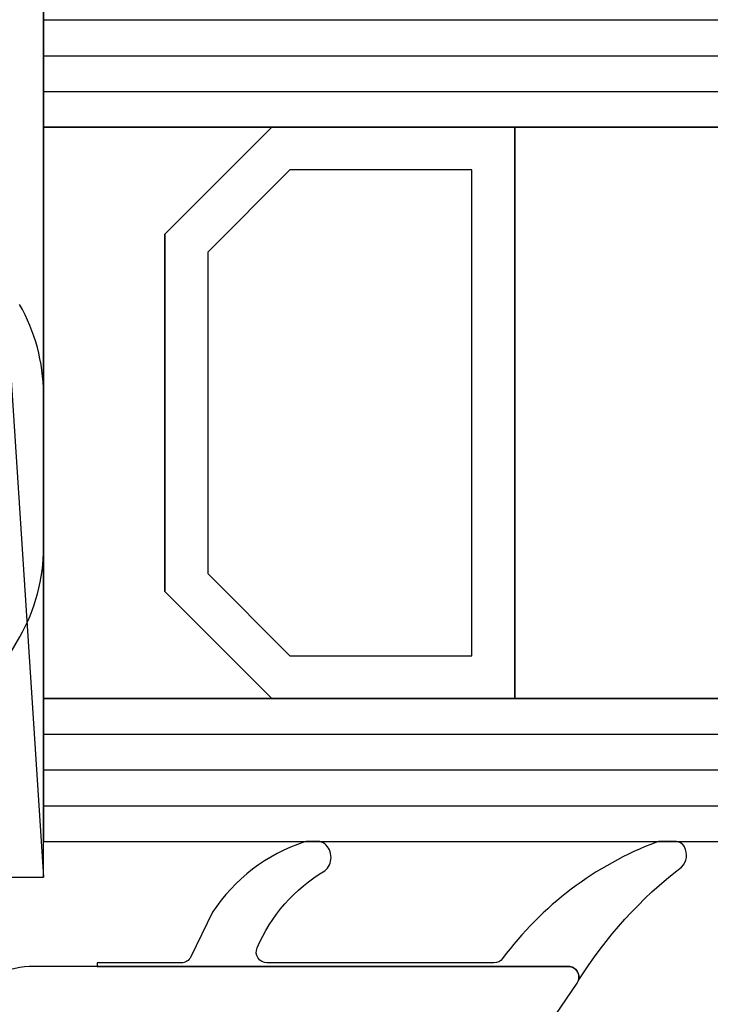
# Model space of a CAD drawing. Units: millimetres. Extents: x 72437 to 97950, y -48418 to -30254.
# Drawn here: x 81852 to 81872, y -39240 to -39213 of the extents above; entities that cross this region are included whole.
import ezdxf

# ---------------------------------------------------------------- set-up
doc = ezdxf.new("R2010")
doc.units = ezdxf.units.MM
for name, color, linetype in [('AIR_13', 7, 'Continuous'), ('BRIDGE_PACKER', 7, 'Continuous'), ('GLASS_GLASS_12', 7, 'Continuous'), ('GLASS_GLASS_14', 7, 'Continuous'), ('GLASS_SPACER_GASKET', 7, 'Continuous'), ('GLASS_SPACER_INSIDE_2', 7, 'Continuous'), ('GLASS_SPACER_OUTSIDE_2', 7, 'Continuous'), ('GLAZING_PACKER', 7, 'Continuous'), ('HATCH_GLASS', 7, 'Continuous'), ('listwa', 5, 'Continuous'), ('P', 7, 'Continuous'), ('VEKA_GASKET_AUSSEN', 6, 'Continuous')]:
    doc.layers.add(name, color=color, linetype=linetype)
doc.styles.get("Standard").update_dxf_attribs({"font": 'arial.ttf'})
doc.dimstyles.new('główny', dxfattribs={"dimtxt": 10, "dimasz": 3, "dimexe": 1, "dimexo": 5, "dimgap": 2, "dimtad": 1, "dimdec": 1, "dimrnd": 0.05, "dimdsep": 46, "dimtxsty": 'Standard', "dimcen": 1.5, "dimclrd": 5, "dimclre": 5, "dimclrt": 1, "dimadec": 1, "dimazin": 2, "dimtfac": 1, "dimtdec": 1, "dimtofl": 0, "dimtmove": 0, "dimatfit": 3, "dimfxl": 1, "dimtolj": 1, "dimtzin": 0, "dimarcsym": 0})

# ---------------------------------------------------------------- blocks, each defined once
blk = doc.blocks.new('*D508')
at = {"layer": 'Defpoints', "color": 0, "transparency": 16777216}
for p in [(81822.129, -39119.784), (81822.129, -39172.549), (82822.129, -39173.999)]:
    blk.add_point(p, dxfattribs=at)
at = {"layer": 'P', "color": 5, "lineweight": -2, "transparency": 16777216}
for p, q in [((81822.129, -39167.549), (81822.129, -39118.784)), ((82822.129, -39168.999), (82822.129, -39118.784))]:
    blk.add_line(p, q, dxfattribs=at)
at = {"layer": 'P', "color": 5, "linetype": 'Continuous', "lineweight": -2, "transparency": 16777216}
blk.add_line((82819.129, -39119.784), (81825.129, -39119.784), dxfattribs=at)
at = {"layer": 'P', "color": 5, "transparency": 16777216}
for points in [[(81825.129, -39119.284), (81825.129, -39120.284), (81822.129, -39119.784)], [(82819.129, -39119.284), (82819.129, -39120.284), (82822.129, -39119.784)]]:
    blk.add_solid(points, dxfattribs=at)
at = {"layer": 'P', "color": 1, "transparency": 16777216, "insert": (82322.129, -39079.491), "char_height": 75, "attachment_point": 5}
blk.add_mtext('\\A1;W2 = 1000', dxfattribs=at)
blk = doc.blocks.new('JOIN_INSERT_28_1180654348226962')
at = {"layer": 'BRIDGE_PACKER'}
for p, q in [((-44.539, 18), (-40.234, 18.005)), ((-32.865, 14.527), (-37.728, 17.335))]:
    blk.add_line(p, q, dxfattribs=at)
for centre, radius, start, end in [((-44.534, 12.999), 5.001, 90.0631, 120), ((-40.228, 13.005), 5, 60, 90.0631)]:
    blk.add_arc(centre, radius, start, end, dxfattribs=at)
blk = doc.blocks.new('JOIN_INSERT_33_1180654344326500')
at = {"layer": 'listwa', "lineweight": -3}
blk.add_lwpolyline([(-25.378, 6.349, -0.176327), (-25.437, 6.012), (-26.454, 4.25, -0.267949), (-26.887, 4), (-27.35, 4, 1), (-27.35, 2), (-25.733, 2, 0.267949), (-25.3, 2.25), (-23.25, 5.8), (-23.534, 7.413, -0.466308), (-23.042, 8), (-19.75, 8), (-19, 8.75), (-19, 24.684, 0.248212), (-20.749, 27.991), (-28.031, 32.947, 0.602292), (-28.5, 32.699), (-28.5, 17.736, 0.213422), (-27.667, 15.873, -0.213422), (-27.5, 15.5), (-27.5, 10.3, 0.3197), (-25.952, 8.126, -0.272239), (-25.623, 7.741)], format="xyb", close=True, dxfattribs=at)
at = {"layer": 'VEKA_GASKET_AUSSEN', "lineweight": -3}
blk.add_lwpolyline([(-28.094, 32.981, -0.090319), (-31.282, 35.873, 0.337576), (-31.846, 35.954, 0.272145), (-32, 35.692), (-32, 35.279, 0.090808), (-31.981, 35.173, 0.143444), (-28.721, 30.86, -0.237344), (-28.6, 30.619), (-28.6, 24.261, -0.537655), (-29.018, 23.985, -0.160363), (-31.176, 25.881, 0.464027), (-31.929, 25.882, 0.177682), (-32, 25.688), (-32, 25.403, 0.078689), (-31.985, 25.31, 0.17118), (-30.015, 22.735), (-28.769, 22.131, -0.28739), (-28.6, 21.861), (-28.6, 19.501), (-28.5, 19.501), (-28.5, 32.701, -0.524719)], format="xyb", close=True, dxfattribs=at)

msp = doc.modelspace()

# ---------------------------------------------------------------- linework, layer by layer
at = {"layer": 'AIR_13', "lineweight": -3}
for p, q in [((81866.329, -39215.549), (81866.329, -39231.549)), ((81883.129, -39215.549), (81866.329, -39215.549)), ((81866.329, -39231.549), (81883.129, -39231.549))]:
    msp.add_line(p, q, dxfattribs=at)
at = {"layer": 'GLASS_GLASS_12', "lineweight": -3}
for p, q in [((81853.129, -39211.549), (81853.129, -39215.549)), ((81853.129, -39215.549), (81883.129, -39215.549))]:
    msp.add_line(p, q, dxfattribs=at)
at = {"layer": 'GLASS_GLASS_14', "lineweight": -3}
for p, q in [((81853.129, -39231.549), (81853.129, -39235.549)), ((81883.129, -39231.549), (81853.129, -39231.549)), ((81853.129, -39235.549), (81883.129, -39235.549))]:
    msp.add_line(p, q, dxfattribs=at)
at = {"layer": 'GLASS_SPACER_GASKET', "lineweight": -3}
for p, q in [((81853.129, -39215.549), (81853.129, -39231.549)), ((81859.529, -39215.549), (81853.129, -39215.549)), ((81856.529, -39218.549), (81859.529, -39215.549)), ((81856.529, -39228.549), (81856.529, -39218.549)), ((81859.529, -39231.549), (81856.529, -39228.549)), ((81853.129, -39231.549), (81859.529, -39231.549))]:
    msp.add_line(p, q, dxfattribs=at)
at = {"layer": 'GLASS_SPACER_INSIDE_2', "lineweight": -3}
for p, q in [((81860.029, -39216.749), (81857.729, -39219.049)), ((81865.129, -39216.749), (81860.029, -39216.749)), ((81865.129, -39230.349), (81865.129, -39216.749)), ((81857.729, -39219.049), (81857.729, -39228.049)), ((81857.729, -39228.049), (81860.029, -39230.349)), ((81860.029, -39230.349), (81865.129, -39230.349))]:
    msp.add_line(p, q, dxfattribs=at)
at = {"layer": 'GLASS_SPACER_OUTSIDE_2', "lineweight": -3}
for p, q in [((81859.529, -39215.549), (81856.529, -39218.549)), ((81866.329, -39215.549), (81859.529, -39215.549)), ((81866.329, -39231.549), (81866.329, -39215.549)), ((81856.529, -39218.549), (81856.529, -39228.549)), ((81856.529, -39228.549), (81859.529, -39231.549)), ((81859.529, -39231.549), (81866.329, -39231.549))]:
    msp.add_line(p, q, dxfattribs=at)
at = {"layer": 'GLAZING_PACKER', "extrusion": (0.99788, 0.065079, 0)}
msp.add_line((81850.129, -39190.549), (81853.129, -39236.549), dxfattribs=at)
at = {"layer": 'GLAZING_PACKER', "lineweight": -3}
for p, q in [((81853.129, -39236.549), (81853.129, -39190.549)), ((81850.129, -39236.549), (81853.129, -39236.549))]:
    msp.add_line(p, q, dxfattribs=at)
at = {"layer": 'HATCH_GLASS', "extrusion": (2.22045e-16, 1, 0)}
for p, q in [((81853.129, -39212.549), (81883.129, -39212.549)), ((81853.129, -39213.549), (81883.129, -39213.549)), ((81853.129, -39214.549), (81883.129, -39214.549)), ((81853.129, -39232.549), (81883.129, -39232.549)), ((81853.129, -39233.549), (81883.129, -39233.549)), ((81853.129, -39234.549), (81883.129, -39234.549))]:
    msp.add_line(p, q, dxfattribs=at)

# ---------------------------------------------------------------- block references
at = {"zscale": 0.2, "rotation": 270}
for name in ['JOIN_INSERT_28_1180654348226962', 'JOIN_INSERT_33_1180654344326500']:
    msp.add_blockref(name, (81835.129, -39267.549), dxfattribs=at)

# ---------------------------------------------------------------- dimensions: what is measured, and where the dimension line sits
at = {"layer": 'P', "color": 3}
dim = msp.add_linear_dim(base=(81822.129, -39119.784), p1=(82822.129, -39173.999), p2=(81822.129, -39172.549), angle=180, text='W2 = <>', dimstyle='główny', override={"dimtxt": 75}, dxfattribs=at)
dim.commit()
dim.dimension.update_dxf_attribs({"geometry": '*D508', "text_midpoint": (82322.129, -39079.491)})

doc.saveas('drawing.dxf')
